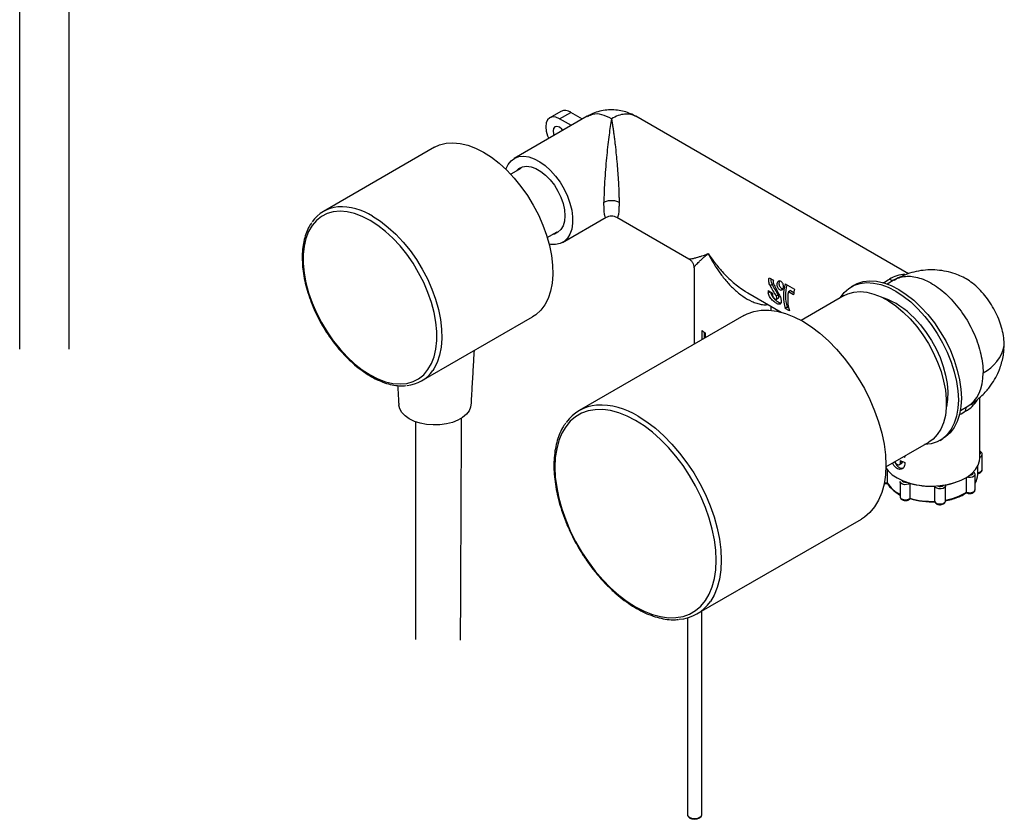
# Model space of a CAD drawing. Units: millimetres. Extents: x -1111 to 210, y -510 to 1043.
# Drawn here: x -514 to -238, y 594 to 819 of the extents above; entities that cross this region are included whole.
import ezdxf

# ---------------------------------------------------------------- set-up
doc = ezdxf.new("R2010")
doc.units = ezdxf.units.MM
doc.layers.add('A1', color=7, linetype='Continuous')

msp = doc.modelspace()

# ---------------------------------------------------------------- linework, layer by layer
at = {"layer": 'A1'}
for p, q in [((-354.72, 791.59), (-375.23, 779.75)), ((-362.13, 792.99), (-365.24, 791.19)), ((-362.49, 790.92), (-359.38, 792.71)), ((-359.19, 789.01), (-362.49, 790.92)), ((-356.08, 790.81), (-359.38, 792.71)), ((-264.59, 747.41), (-341.13, 791.59)), ((-397.6, 782.89), (-428.75, 764.91)), ((-373.38, 776.95), (-376.21, 775.32)), ((-361.63, 756.2), (-349.42, 763.25)), ((-346.43, 763.25), (-326.25, 751.6)), ((-365.96, 757.57), (-363.13, 759.2)), ((-324.76, 749.01), (-324.76, 727.61)), ((-303.65, 746.27), (-302.41, 745.56)), ((-302.82, 744.35), (-303.39, 744.02)), ((-299.17, 744.58), (-296.53, 743.06)), ((-279.76, 744.23), (-280.61, 743.74)), ((-268.37, 745.73), (-270.5, 744.5)), ((-268.54, 745.63), (-268.38, 745.72)), ((-309.67, 742.03), (-300.34, 736.64)), ((-309.66, 742.05), (-309.47, 741.94)), ((-303.95, 742.65), (-302.75, 741.96)), ((-303.9, 741.99), (-303.35, 742.31)), ((-301.72, 741.19), (-301.16, 741.51)), ((-297.71, 742.66), (-298.28, 742.33)), ((-296.84, 741.5), (-298.28, 742.33)), ((-297.71, 742.66), (-296.74, 742.1)), ((-282.58, 741.27), (-294.67, 734.3)), ((-303.22, 738.3), (-303.22, 737.17)), ((-301.61, 740.26), (-301.04, 740.59)), ((-298.57, 738), (-299.17, 737.66)), ((-298.57, 738), (-298.2, 737.79)), ((-401.25, 717.28), (-370.1, 735.26)), ((-310.75, 735.69), (-356.95, 709.02)), ((-297.97, 736.96), (-299.17, 737.66)), ((-322.5, 728.91), (-322.5, 731.47)), ((-321.92, 731.01), (-321.92, 729.25)), ((-321.64, 730.81), (-321.64, 729.41)), ((-237.79, 726.06), (-237.66, 727.26)), ((-244.52, 695.64), (-244.52, 712.67)), ((-250, 708.99), (-247.87, 710.22)), ((-270.93, 693.16), (-258.84, 700.14)), ((-255.71, 700.61), (-254.87, 701.1)), ((-243.85, 692.39), (-243.85, 696.64)), ((-267.09, 693.8), (-266.5, 694.14)), ((-266.78, 694.41), (-266.78, 694.92)), ((-266.29, 694.7), (-266.78, 694.41)), ((-265.62, 696.22), (-265.62, 695.91)), ((-265.62, 694.43), (-265.62, 693.92)), ((-270.53, 692.42), (-270.53, 688.74)), ((-245.87, 686.76), (-245.87, 691.01)), ((-245.12, 690.98), (-245.12, 693.33)), ((-266.93, 689.02), (-266.93, 684.77)), ((-264.14, 688.58), (-264.14, 684.33)), ((-248.28, 686.08), (-248.28, 690.22)), ((-257.17, 683.5), (-257.17, 687.74)), ((-254.19, 683.61), (-254.19, 687.86)), ((-323.95, 651.86), (-277.76, 678.53)), ((-322.59, 595.58), (-322.59, 652.65)), ((-326.59, 650.77), (-326.59, 595.58))]:
    msp.add_line(p, q, dxfattribs=at)
at = {"layer": 'A1', "flags": 128}
for points in [[(-362.49, 790.92), (-363.5, 791.35), (-364.44, 791.44), (-365.24, 791.19), (-365.86, 790.62), (-366.25, 789.76), (-366.38, 788.67), (-366.25, 787.43), (-365.86, 786.13), (-365.52, 785.36)], [(-361.6, 787.62), (-361.89, 787.96), (-362.56, 788.51), (-363.24, 788.74), (-363.81, 788.63), (-364.2, 788.19), (-364.33, 787.49), (-364.2, 786.63), (-364.05, 786.21)], [(-397.6, 782.89), (-396.16, 783.57), (-394.36, 784.04), (-392.43, 784.18), (-390.38, 784), (-388.25, 783.49), (-386.06, 782.67), (-383.85, 781.53)], [(-383.85, 781.53), (-381.63, 780.11), (-379.44, 778.41), (-377.31, 776.45), (-375.27, 774.27), (-373.33, 771.9), (-371.54, 769.35), (-369.9, 766.68), (-368.45, 763.9), (-367.19, 761.06), (-366.16, 758.19), (-365.35, 755.34), (-364.79, 752.53), (-364.47, 749.81), (-364.41, 747.21), (-364.6, 744.77), (-365.04, 742.51), (-365.73, 740.47), (-366.65, 738.67), (-367.79, 737.14), (-369.15, 735.89), (-370.1, 735.26)], [(-377.57, 776.71), (-377.55, 776.76), (-376.95, 778.05), (-376.12, 779.09), (-375.09, 779.83), (-373.89, 780.27), (-372.55, 780.39), (-371.11, 780.19), (-369.59, 779.67), (-368.04, 778.85), (-366.51, 777.75), (-365.02, 776.39), (-363.62, 774.82), (-362.35, 773.07), (-361.23, 771.18), (-360.3, 769.22), (-359.58, 767.22), (-359.09, 765.24), (-358.85, 763.34), (-358.85, 761.55), (-359.09, 759.93), (-359.58, 758.52), (-360.3, 757.35), (-361.23, 756.46), (-362.35, 755.86), (-363.62, 755.58), (-365.02, 755.62), (-365.44, 755.69)], [(-374.7, 776.2), (-373.92, 776.92), (-372.91, 777.4), (-371.74, 777.56), (-370.46, 777.4), (-369.12, 776.91), (-367.75, 776.12), (-366.4, 775.05), (-365.12, 773.74), (-363.96, 772.23), (-362.94, 770.58), (-362.12, 768.85), (-361.51, 767.08), (-361.13, 765.34), (-361.01, 763.69), (-361.13, 762.19), (-361.51, 760.88), (-362.12, 759.82), (-362.94, 759.03), (-363.96, 758.55), (-364.45, 758.44)], [(-415.7, 762.37), (-417.88, 763.48), (-420.03, 764.28), (-422.12, 764.77), (-424.13, 764.93), (-426.02, 764.76), (-427.77, 764.26), (-429.36, 763.45), (-430.76, 762.33), (-431.96, 760.91), (-432.94, 759.23), (-433.69, 757.29), (-434.19, 755.13), (-434.45, 752.77), (-434.45, 750.25), (-434.19, 747.6), (-433.69, 744.85), (-432.94, 742.05), (-431.96, 739.23), (-430.76, 736.43), (-429.36, 733.69), (-427.77, 731.04), (-426.02, 728.53), (-424.13, 726.18), (-422.12, 724.02), (-420.03, 722.09), (-417.88, 720.41), (-415.7, 719.01), (-413.52, 717.89), (-411.37, 717.09), (-409.28, 716.61), (-407.28, 716.45), (-405.39, 716.62), (-403.63, 717.11), (-402.05, 717.92), (-400.64, 719.05), (-399.44, 720.46), (-398.46, 722.15), (-397.72, 724.08), (-397.21, 726.25), (-396.96, 728.61), (-396.96, 731.13), (-397.21, 733.78), (-397.72, 736.52), (-398.46, 739.32), (-399.44, 742.14), (-400.64, 744.94), (-402.05, 747.68), (-403.63, 750.33), (-405.39, 752.85), (-407.28, 755.2), (-409.28, 757.35), (-411.37, 759.28), (-413.52, 760.96), (-415.7, 762.37)], [(-415, 763.55), (-412.78, 762.12), (-410.59, 760.42), (-408.46, 758.47), (-406.42, 756.29), (-404.48, 753.92), (-402.69, 751.37), (-401.05, 748.69), (-399.6, 745.92), (-398.34, 743.08), (-397.31, 740.21), (-396.5, 737.36), (-395.94, 734.55), (-395.62, 731.83), (-395.56, 729.23), (-395.75, 726.79), (-396.19, 724.53), (-396.88, 722.49), (-397.8, 720.69), (-398.09, 720.23)], [(-283.78, 740.58), (-283.75, 740.64), (-282.64, 742.1), (-281.33, 743.28), (-279.82, 744.14), (-278.15, 744.69), (-276.33, 744.9), (-274.39, 744.79), (-272.36, 744.34), (-270.27, 743.58), (-268.14, 742.5), (-266.02, 741.12), (-263.93, 739.47), (-261.9, 737.56)], [(-279.76, 744.23), (-278.98, 744.63), (-277.3, 745.18), (-275.48, 745.39), (-273.54, 745.28), (-271.51, 744.83), (-269.42, 744.07), (-267.3, 742.99), (-265.17, 741.61), (-263.08, 739.96), (-261.05, 738.05)], [(-282.58, 741.27), (-281.59, 741.76), (-279.94, 742.24), (-278.14, 742.39), (-276.23, 742.21), (-274.24, 741.7), (-272.2, 740.88), (-270.13, 739.75), (-268.07, 738.34), (-266.06, 736.65), (-264.11, 734.73), (-262.26, 732.59), (-260.54, 730.27), (-258.98, 727.81), (-257.59, 725.24), (-256.4, 722.6), (-255.43, 719.93), (-254.69, 717.27), (-254.19, 714.67), (-253.94, 712.15), (-253.95, 709.77), (-254.21, 707.55), (-254.72, 705.53), (-255.48, 703.74), (-256.46, 702.21), (-257.66, 700.96), (-258.84, 700.14)], [(-261.05, 738.05), (-259.12, 735.92), (-257.3, 733.6), (-255.63, 731.12), (-254.12, 728.52), (-252.81, 725.83), (-251.72, 723.09), (-250.85, 720.35), (-250.22, 717.64), (-249.83, 715), (-249.71, 712.48), (-249.84, 710.1), (-250.22, 707.91), (-250.86, 705.93), (-251.73, 704.2), (-252.84, 702.74), (-254.15, 701.57), (-254.87, 701.1)], [(-310.75, 735.69), (-309.87, 736.15), (-307.97, 736.83), (-305.92, 737.18), (-303.75, 737.21), (-301.47, 736.9), (-299.11, 736.27), (-296.7, 735.32), (-294.26, 734.06)], [(-261.9, 737.56), (-259.96, 735.43), (-258.15, 733.11), (-256.47, 730.63), (-254.97, 728.03), (-253.66, 725.34), (-252.56, 722.6), (-251.69, 719.86), (-251.06, 717.15), (-250.68, 714.51), (-250.56, 711.99), (-250.69, 709.61), (-251.07, 707.42), (-251.71, 705.44), (-252.58, 703.71), (-253.68, 702.25), (-255, 701.08), (-256.5, 700.21), (-258.18, 699.67), (-260, 699.45), (-260.03, 699.45)], [(-294.26, 734.06), (-291.82, 732.5), (-289.4, 730.67), (-287.05, 728.58), (-284.77, 726.25), (-282.59, 723.71), (-280.54, 720.99), (-278.64, 718.12), (-276.92, 715.13), (-275.38, 712.05), (-274.05, 708.92), (-272.94, 705.77), (-272.06, 702.63), (-271.43, 699.54), (-271.05, 696.53), (-270.92, 693.64), (-271.05, 690.9), (-271.43, 688.33), (-272.06, 685.97), (-272.94, 683.85), (-274.05, 681.97), (-275.38, 680.38), (-276.92, 679.07), (-277.76, 678.53)], [(-262.96, 734.97), (-261.22, 733.04), (-259.6, 730.93), (-258.12, 728.67), (-256.82, 726.3), (-255.71, 723.86), (-254.81, 721.39), (-254.14, 718.93), (-253.71, 716.53), (-253.53, 714.22), (-253.6, 712.05), (-253.92, 710.06), (-253.94, 709.97)], [(-247.88, 710.21), (-246.93, 710.88), (-246.08, 711.71), (-245.34, 712.69), (-244.73, 713.83), (-244.25, 715.1), (-243.91, 716.5), (-243.7, 718), (-243.63, 719.6)], [(-341.16, 706.19), (-343.53, 707.41), (-345.87, 708.34), (-348.16, 708.95), (-350.37, 709.25), (-352.48, 709.22), (-354.47, 708.88), (-356.32, 708.22), (-357.99, 707.25), (-359.48, 705.99), (-360.78, 704.44), (-361.85, 702.62), (-362.7, 700.55), (-363.31, 698.26), (-363.69, 695.77), (-363.81, 693.11), (-363.69, 690.31), (-363.31, 687.39), (-362.7, 684.39), (-361.85, 681.34), (-360.78, 678.28), (-359.48, 675.24), (-357.99, 672.25), (-356.32, 669.35), (-354.47, 666.56), (-352.48, 663.92), (-350.37, 661.46), (-348.16, 659.2), (-345.87, 657.17), (-343.53, 655.39), (-341.16, 653.88), (-338.79, 652.66), (-336.45, 651.73), (-334.16, 651.12), (-331.95, 650.82), (-329.83, 650.85), (-327.85, 651.19), (-326, 651.85), (-324.33, 652.82), (-322.84, 654.08), (-321.54, 655.63), (-320.47, 657.45), (-319.62, 659.52), (-319, 661.81), (-318.63, 664.3), (-318.51, 666.96), (-318.63, 669.77), (-319, 672.68), (-319.62, 675.68), (-320.47, 678.73), (-321.54, 681.79), (-322.84, 684.83), (-324.33, 687.82), (-326, 690.72), (-327.85, 693.51), (-329.83, 696.15), (-331.95, 698.61), (-334.16, 700.87), (-336.45, 702.9), (-338.79, 704.68), (-341.16, 706.19)], [(-340.45, 707.39), (-338.01, 705.83), (-335.6, 704), (-333.24, 701.91), (-330.96, 699.58), (-328.79, 697.04), (-326.74, 694.33), (-324.84, 691.45), (-323.11, 688.46), (-321.57, 685.38), (-320.24, 682.25), (-319.14, 679.1), (-318.26, 675.96), (-317.63, 672.87), (-317.25, 669.86), (-317.12, 666.97), (-317.25, 664.23), (-317.63, 661.67), (-318.26, 659.31), (-319.14, 657.18), (-320.17, 655.41)], [(-244.52, 696.72), (-244.38, 696.91), (-244.37, 697.15), (-244.52, 697.37)], [(-267.74, 690.09), (-266.07, 689.27), (-264.2, 688.61), (-262.17, 688.14), (-260.03, 687.86), (-257.85, 687.79), (-255.67, 687.91), (-253.56, 688.24), (-251.56, 688.76), (-249.74, 689.46), (-248.13, 690.31), (-246.78, 691.31), (-245.72, 692.41), (-244.99, 693.6), (-244.59, 694.85), (-244.52, 695.64)], [(-245.87, 691.01), (-245.9, 690.85), (-246.13, 690.52), (-246.56, 690.28), (-247.13, 690.16), (-247.74, 690.17), (-248.18, 690.28)], [(-247.35, 690.84), (-247.25, 690.85), (-246.85, 690.93), (-246.54, 691.09), (-246.38, 691.32), (-246.4, 691.56), (-246.43, 691.62)], [(-245.12, 691.53), (-244.58, 691.65), (-244.14, 691.88), (-243.89, 692.2), (-243.85, 692.39)], [(-271.35, 688.75), (-271.13, 688.72), (-270.53, 688.74)], [(-264.14, 688.58), (-264.55, 688.32), (-265.11, 688.18), (-265.71, 688.17), (-266.27, 688.3), (-266.69, 688.56), (-266.91, 688.88), (-266.93, 689.03)], [(-266.43, 689.42), (-266.42, 689.36), (-266.28, 689.13), (-265.99, 688.95), (-265.6, 688.86), (-265.18, 688.87), (-265.08, 688.89)], [(-254.19, 687.85), (-254.2, 687.72), (-254.42, 687.39), (-254.84, 687.14), (-255.4, 687.01), (-256.01, 687.01), (-256.56, 687.15), (-256.97, 687.41), (-257.17, 687.74)], [(-248.28, 686.08), (-247.74, 685.93), (-247.13, 685.91), (-246.56, 686.03), (-246.13, 686.28), (-245.9, 686.6), (-245.87, 686.76)], [(-266.93, 684.77), (-266.91, 684.64), (-266.69, 684.31), (-266.27, 684.06), (-265.71, 683.92), (-265.11, 683.93), (-264.55, 684.07), (-264.14, 684.33)], [(-257.17, 683.5), (-256.97, 683.17), (-256.56, 682.91), (-256.01, 682.77), (-255.4, 682.76), (-254.84, 682.89), (-254.42, 683.15), (-254.2, 683.47), (-254.19, 683.61)], [(-326.59, 595.58), (-326.59, 595.5), (-326.38, 595.06), (-325.9, 594.71), (-325.23, 594.48), (-324.45, 594.43), (-323.7, 594.55), (-323.08, 594.82), (-322.69, 595.21), (-322.59, 595.58)], [(-326.57, 595.57), (-326.55, 595.29), (-326.33, 594.89), (-325.94, 594.56), (-325.33, 594.31), (-324.58, 594.21), (-323.84, 594.31), (-323.18, 594.59), (-322.77, 594.99), (-322.6, 595.43), (-322.61, 595.59), (-322.61, 595.59)]]:
    msp.add_lwpolyline(points, dxfattribs=at)
at = {"layer": 'A1', "ltscale": 10, "flags": 128}
msp.add_lwpolyline([(-387.38, 710.58), (-387.47, 709.96), (-387.9, 708.91), (-388.65, 707.92), (-389.71, 707.03), (-391.03, 706.27), (-392.57, 705.66), (-394.28, 705.22), (-396.1, 704.98), (-397.97, 704.93), (-399.82, 705.07), (-401.6, 705.42), (-403.23, 705.94), (-404.67, 706.63), (-405.86, 707.46), (-406.77, 708.41), (-407.37, 709.43), (-407.63, 710.5), (-407.63, 710.58)], dxfattribs=at)
at = {"layer": 'A1'}
for centre, radius, start, end in [((-360.99, 790.47), 2.76, 54.3175, 114.3721), ((-423.92, 756.55), 9.63, 94.7974, 145.9951), ((-424.02, 749.32), 16.85, 57.6286, 92.4148), ((-265.31, 738.57), 8.61, 91.602, 122.0678), ((-286.99, 741.12), 12.67, 164.13, 195.87), ((-287.47, 741.42), 11.62, 165.5302, 197.1063), ((-269.01, 747.09), 1.51, 234.3672, 294.407), ((-292.9, 743.27), 11.07, 183.1692, 186.5985), ((-291.7, 742.57), 11.07, 183.1692, 186.5985), ((-286.93, 740.29), 11.53, 169.8404, 196.7728), ((-279.31, 738.83), 17.74, 166.2199, 171.373), ((-278.41, 720.67), 21.05, 42.7884, 71.1776), ((-315.86, 739.1), 10.12, 228.9668, 235.1221), ((-248.21, 729.33), 10.75, 295.2201, 348.9276), ((-351.18, 699.02), 11.53, 94.5281, 145.1253), ((-351.35, 690.05), 20.48, 57.8454, 92.0523), ((-252.56, 716.47), 8.64, 297.9569, 327.9789), ((-244.7, 696.75), 0.857, 282.083, 351.9066), ((-260.03, 709.13), 15.73, 244.573, 249.159), ((-259.76, 711.28), 16.45, 247.9253, 249.1145), ((-263.55, 697.89), 8.86, 213.8419, 241.7614), ((-249.89, 691.04), 4.76, 327.4676, 359.3505), ((-263.15, 693.22), 8.63, 211.3305, 244.0682), ((-258.17, 709), 21.28, 253.6963, 272.6772), ((-257.47, 706.29), 18.5, 280.0802, 290.1842), ((-255.69, 689), 1.34, 239.1333, 313.4435), ((-256.77, 699.49), 15.87, 279.2142, 302.33), ((-258.16, 703.75), 20.4, 252.8926, 273.345), ((-258.17, 704.76), 21.28, 253.6963, 272.6772), ((-329.74, 661.88), 11.55, 274.2598, 325.9455)]:
    msp.add_arc(centre, radius, start, end, dxfattribs=at)
at = {"layer": 'A1', "ltscale": 10}
msp.add_arc((-406.04, 725.58), 9.57, 274.3289, 326.068, dxfattribs=at)
at = {"layer": 'A1'}
for centre, major_axis, start_param, end_param in [((-292.93, 748.07), (-10.01, 16.8), 1.474718, 1.642865), ((-292.93, 748.07), (-9.42, 15.81), 1.469188, 1.64787), ((-291.21, 747.07), (-10.01, 16.8), 1.38423, 1.553126)]:
    msp.add_ellipse(centre, major_axis=major_axis, ratio=0.567815, start_param=start_param, end_param=end_param, dxfattribs=at)
at = {"layer": 'A1', "ltscale": 10}
for points in [[(-500.26, 834.92), (-500.26, 726.21)], [(-514.04, 726.21), (-514.04, 833.4)], [(-386.51, 725.79), (-387.38, 710.58)], [(-407.94, 715.96), (-407.63, 710.58)], [(-402.88, 644.73), (-402.88, 705.83)], [(-390.1, 706.8), (-390.38, 644.51)]]:
    msp.add_open_spline(points, degree=1, dxfattribs=at)
at = {"layer": 'A1'}
for points, knots in [([(-341.14, 791.57), (-341.35, 791.7), (-342.08, 792.14), (-343.47, 792.7), (-345.3, 793.21), (-347.25, 793.44), (-349.24, 793.4), (-351.24, 793.05), (-353.09, 792.46), (-354.2, 791.85), (-354.71, 791.58)], [0, 0, 0, 0, 0.052352, 0.180754, 0.314372, 0.451736, 0.591784, 0.733797, 0.877296, 1, 1, 1, 1]), ([(-347.93, 790.92), (-348.85, 791.36), (-350.69, 792.23), (-353.05, 792.37), (-354.19, 791.75), (-354.67, 791.49)], [0, 0, 0, 0, 0.36743, 0.734861, 1, 1, 1, 1]), ([(-347.93, 790.92), (-348.15, 789.58), (-348.39, 788.06), (-348.72, 785.5), (-348.83, 784.6), (-349.05, 782.72), (-349.16, 781.74), (-349.36, 779.68), (-349.46, 778.61), (-349.64, 776.4), (-349.73, 775.26), (-349.87, 772.95), (-349.94, 771.78), (-350, 770.08), (-350.02, 769.53), (-350.04, 768.47), (-350.05, 767.96), (-350.05, 767.49)], [0, 0, 0, 0, 0.25, 0.25, 0.375, 0.375, 0.5, 0.5, 0.625, 0.625, 0.75, 0.75, 0.875, 0.875, 0.9375, 0.9375, 1, 1, 1, 1]), ([(-341.13, 791.59), (-341.6, 791.81), (-342.54, 792.23), (-344.22, 792.27), (-346.04, 791.89), (-347.3, 791.24), (-347.93, 790.92)], [0, 0, 0, 0, 0.249923, 0.499948, 0.749974, 1, 1, 1, 1]), ([(-347.93, 790.92), (-347.91, 790.81), (-347.87, 790.59), (-347.82, 790.27), (-347.77, 789.97), (-347.72, 789.69), (-347.68, 789.43), (-347.64, 789.19), (-347.61, 788.97), (-347.53, 788.43), (-347.41, 787.58), (-347.24, 786.32), (-347.07, 785.03), (-346.85, 783.19), (-346.64, 781.22), (-346.44, 779.13), (-346.3, 777.48), (-346.17, 775.81), (-346.04, 774.07), (-345.94, 772.35), (-345.88, 771), (-345.85, 770.07), (-345.83, 769.51), (-345.82, 768.98), (-345.81, 768.46), (-345.81, 767.96), (-345.8, 767.64), (-345.8, 767.49)], [0, 0, 0, 0, 0.02081, 0.04014, 0.05799, 0.07436, 0.08925, 0.10266, 0.11459, 0.12504, 0.191362, 0.250059, 0.315238, 0.375067, 0.500004, 0.564847, 0.625082, 0.689888, 0.750107, 0.814571, 0.875043, 0.896436, 0.917536, 0.938391, 0.959053, 0.979571, 1, 1, 1, 1]), ([(-350.05, 767.49), (-349.77, 767.65), (-349.44, 767.77), (-348.71, 767.95), (-348.32, 767.99), (-347.53, 767.99), (-347.14, 767.95), (-346.41, 767.77), (-346.08, 767.65), (-345.8, 767.49)], [0, 0, 0, 0, 0.25, 0.25, 0.5, 0.5, 0.75, 0.75, 1, 1, 1, 1]), ([(-349.42, 763.25), (-349.47, 763.23), (-349.56, 763.2), (-349.69, 763.35), (-349.81, 763.7), (-349.91, 764.26), (-350.01, 765.32), (-350.03, 766.62), (-350.05, 767.49)], [0, 0, 0, 0, 0.12874, 0.279648, 0.419872, 0.570002, 0.710846, 1, 1, 1, 1]), ([(-345.8, 767.49), (-345.81, 767.04), (-345.81, 766.13), (-345.87, 765.08), (-345.94, 764.26), (-346.04, 763.7), (-346.17, 763.35), (-346.29, 763.2), (-346.38, 763.23), (-346.43, 763.25)], [0, 0, 0, 0, 0.143055, 0.290175, 0.430793, 0.5807, 0.720729, 0.871435, 1, 1, 1, 1]), ([(-349.44, 763.24), (-349.2, 763.35), (-348.73, 763.58), (-347.94, 763.68), (-347.14, 763.59), (-346.67, 763.36), (-346.43, 763.25)], [0, 0, 0, 0, 0.250165, 0.500213, 0.750155, 1, 1, 1, 1]), ([(-432.09, 761.72), (-432.31, 761.41), (-432.88, 760.6), (-433.58, 759.02), (-434.21, 757.02), (-434.6, 754.84), (-434.77, 752.49), (-434.7, 750.01), (-434.41, 747.43), (-433.9, 744.78), (-433.17, 742.09), (-432.23, 739.39), (-431.1, 736.7), (-429.78, 734.07), (-428.3, 731.52), (-426.66, 729.08), (-424.89, 726.78), (-423.01, 724.63), (-421.04, 722.68), (-418.99, 720.93), (-416.9, 719.41), (-414.77, 718.14), (-412.65, 717.14), (-410.54, 716.42), (-408.48, 716), (-406.82, 715.85), (-405.89, 715.95), (-405.6, 715.98)], [0, 0, 0, 0, 0.024282, 0.065058, 0.106207, 0.14764, 0.189242, 0.230915, 0.27259, 0.314239, 0.355855, 0.397439, 0.438998, 0.480542, 0.52208, 0.563622, 0.605175, 0.64675, 0.688358, 0.730008, 0.771708, 0.81346, 0.855258, 0.897068, 0.938814, 0.980384, 1, 1, 1, 1]), ([(-326.25, 751.6), (-326.25, 751.6), (-326.22, 751.56), (-326, 751.54), (-325.57, 751.57), (-324.91, 751.7), (-324.16, 751.9), (-323.36, 752.14), (-322.62, 752.38), (-321.76, 752.68), (-321.14, 752.9), (-320.77, 753.04)], [0, 0, 0, 0, 0.008797, 0.122523, 0.265069, 0.410809, 0.561207, 0.66407, 0.780604, 0.871216, 1, 1, 1, 1]), ([(-324.75, 749.01), (-324.75, 749.01), (-324.77, 749.06), (-324.66, 749.31), (-324.27, 749.84), (-323.51, 750.62), (-322.68, 751.39), (-321.83, 752.15), (-321.15, 752.72), (-320.77, 753.04)], [0, 0, 0, 0, 0.008712, 0.122469, 0.341768, 0.561114, 0.701334, 0.83674, 1, 1, 1, 1]), ([(-320.77, 753.04), (-320.42, 752.51), (-319.82, 751.62), (-318.84, 750.32), (-317.89, 749.15), (-316.71, 747.8), (-315.36, 746.4), (-313.79, 744.96), (-312.14, 743.64), (-310.76, 742.65), (-309.9, 742.18), (-309.66, 742.05)], [0, 0, 0, 0, 0.120584, 0.202013, 0.309083, 0.404005, 0.542356, 0.676478, 0.807949, 0.94563, 1, 1, 1, 1]), ([(-320.77, 753.04), (-320.49, 752.48), (-319.99, 751.54), (-319.17, 750.14), (-318.37, 748.87), (-317.17, 747.15), (-315.57, 745.13), (-313.42, 742.91), (-311.08, 741), (-308.95, 739.76), (-307.19, 739.08), (-305.84, 738.77), (-304.77, 738.64), (-304.16, 738.73), (-303.99, 738.75)], [0, 0, 0, 0, 0.0759326, 0.1298408, 0.1987546, 0.2596726, 0.389466, 0.5192459, 0.6489988, 0.7786851, 0.845782, 0.9085284, 0.9749577, 1, 1, 1, 1]), ([(-326.25, 751.6), (-326.04, 751.45), (-325.6, 751.15), (-325.13, 750.52), (-324.82, 749.79), (-324.78, 749.27), (-324.76, 749.01)], [0, 0, 0, 0, 0.2500173, 0.5000205, 0.7500149, 1, 1, 1, 1]), ([(-303.39, 744.02), (-303.48, 744.2), (-303.56, 744.39), (-303.68, 744.77), (-303.73, 744.97), (-303.77, 745.36), (-303.78, 745.55), (-303.74, 745.92), (-303.7, 746.1), (-303.65, 746.27)], [0, 0, 0, 0, 0.25, 0.25, 0.5, 0.5, 0.75, 0.75, 1, 1, 1, 1]), ([(-268.38, 745.72), (-267.38, 746.3), (-266.22, 746.63), (-263.71, 746.73), (-262.36, 746.51), (-259.57, 745.54), (-258.13, 744.79), (-255.29, 742.84), (-253.9, 741.63), (-251.27, 738.85), (-250.03, 737.29), (-247.83, 733.93), (-246.86, 732.14), (-245.28, 728.49), (-244.67, 726.64), (-243.84, 723.01), (-243.63, 721.25), (-243.63, 719.6)], [0, 0, 0, 0, 0.125, 0.125, 0.25, 0.25, 0.375, 0.375, 0.5, 0.5, 0.625, 0.625, 0.75, 0.75, 0.875, 0.875, 1, 1, 1, 1]), ([(-249.67, 746.62), (-250.26, 746.88), (-251.63, 747.48), (-253.93, 748.09), (-256.49, 748.46), (-259.1, 748.5), (-261.73, 748.21), (-264.23, 747.59), (-266.46, 746.76), (-267.76, 746.04), (-268.36, 745.71)], [0, 0, 0, 0, 0.099402, 0.231358, 0.364171, 0.498081, 0.633506, 0.771187, 0.894398, 1, 1, 1, 1]), ([(-237.66, 727.26), (-237.69, 727.97), (-237.75, 729.42), (-238.22, 731.73), (-238.97, 734.11), (-239.99, 736.45), (-241.25, 738.73), (-242.71, 740.84), (-244.35, 742.76), (-246.1, 744.4), (-247.89, 745.75), (-249.08, 746.34), (-249.66, 746.63)], [0, 0, 0, 0, 0.09912, 0.201115, 0.300235, 0.402229, 0.501349, 0.603344, 0.702464, 0.804458, 0.903578, 1, 1, 1, 1]), ([(-303.16, 745.99), (-303.18, 745.94), (-303.24, 745.62), (-303.12, 745.03), (-302.91, 744.56), (-302.82, 744.35)], [0, 0, 0, 0, 0.107102, 0.607603, 1, 1, 1, 1]), ([(-302.41, 745.56), (-302.49, 745.44), (-302.54, 745.29), (-302.55, 744.95), (-302.51, 744.76), (-302.44, 744.6)], [0, 0, 0, 0, 0.5, 0.5, 1, 1, 1, 1]), ([(-301.48, 744.59), (-301.46, 744.74), (-301.41, 744.88), (-301.3, 745.05), (-301.26, 745.1), (-301.17, 745.19), (-301.12, 745.23), (-301.01, 745.3), (-300.95, 745.32), (-300.84, 745.35), (-300.77, 745.36), (-300.59, 745.36), (-300.46, 745.33), (-300.22, 745.19), (-300.11, 745.09), (-299.92, 744.85), (-299.84, 744.7), (-299.72, 744.38), (-299.69, 744.22), (-299.65, 743.88), (-299.65, 743.72), (-299.7, 743.42), (-299.75, 743.28), (-299.84, 743.11), (-299.88, 743.06), (-299.96, 742.97), (-300.01, 742.94), (-300.15, 742.85), (-300.26, 742.82), (-300.49, 742.83), (-300.61, 742.87), (-300.85, 743.01), (-300.97, 743.1), (-301.18, 743.34), (-301.27, 743.48), (-301.41, 743.79), (-301.46, 743.95), (-301.51, 744.28), (-301.51, 744.44), (-301.48, 744.59)], [0, 0, 0, 0, 0.0625, 0.0625, 0.09375, 0.09375, 0.125, 0.125, 0.15625, 0.15625, 0.1875, 0.1875, 0.25, 0.25, 0.3125, 0.3125, 0.375, 0.375, 0.4375, 0.4375, 0.5, 0.5, 0.5625, 0.5625, 0.59375, 0.59375, 0.625, 0.625, 0.6875, 0.6875, 0.75, 0.75, 0.8125, 0.8125, 0.875, 0.875, 0.9375, 0.9375, 1, 1, 1, 1]), ([(-300.9, 744.93), (-300.91, 744.79), (-300.94, 744.52), (-300.83, 744.08), (-300.63, 743.69), (-300.36, 743.39), (-300.08, 743.2), (-299.9, 743.18), (-299.82, 743.17)], [0, 0, 0, 0, 0.176213, 0.352559, 0.525743, 0.696388, 0.866058, 1, 1, 1, 1]), ([(-300.73, 745.35), (-300.78, 745.25), (-300.86, 745.13), (-300.89, 744.97), (-300.9, 744.93)], [0, 0, 0, 0, 0.723479, 1, 1, 1, 1]), ([(-271.73, 744.83), (-271.69, 744.86), (-271.02, 745.22), (-270.43, 745.56), (-269.88, 745.87)], [0, 0, 0, 0, 0.070909, 1, 1, 1, 1]), ([(-300.92, 741.68), (-300.81, 741.5), (-300.72, 741.31), (-300.56, 740.93), (-300.49, 740.74), (-300.38, 740.37), (-300.34, 740.19), (-300.29, 739.86), (-300.28, 739.71), (-300.28, 739.43), (-300.3, 739.31), (-300.37, 739.11), (-300.42, 739.03), (-300.55, 738.9), (-300.63, 738.86), (-300.81, 738.82), (-300.92, 738.82), (-301.15, 738.87), (-301.28, 738.91), (-301.56, 739.04), (-301.71, 739.12), (-302.02, 739.32), (-302.17, 739.43), (-302.49, 739.69), (-302.64, 739.83), (-302.93, 740.14), (-303.07, 740.3), (-303.33, 740.63), (-303.44, 740.8), (-303.63, 741.15), (-303.71, 741.32), (-303.84, 741.66), (-303.88, 741.83), (-303.9, 741.99)], [0, 0, 0, 0, 0.0625, 0.0625, 0.125, 0.125, 0.1875, 0.1875, 0.25, 0.25, 0.3125, 0.3125, 0.375, 0.375, 0.4375, 0.4375, 0.5, 0.5, 0.5625, 0.5625, 0.625, 0.625, 0.6875, 0.6875, 0.75, 0.75, 0.8125, 0.8125, 0.875, 0.875, 0.9375, 0.9375, 1, 1, 1, 1]), ([(-303.33, 742.32), (-303.27, 742.09), (-303.17, 741.64), (-302.72, 740.91), (-302.14, 740.24), (-301.48, 739.68), (-300.87, 739.33), (-300.5, 739.16), (-300.38, 739.18), (-300.38, 739.18)], [0, 0, 0, 0, 0.1689297, 0.3377146, 0.5097594, 0.6802104, 0.842423, 0.9989785, 1, 1, 1, 1]), ([(-302.7, 741.3), (-302.69, 741.25), (-302.68, 741.19), (-302.64, 741.08), (-302.62, 741.02), (-302.53, 740.84), (-302.45, 740.72), (-302.26, 740.51), (-302.16, 740.42), (-301.96, 740.29), (-301.86, 740.24), (-301.69, 740.22), (-301.62, 740.24), (-301.53, 740.33), (-301.5, 740.4), (-301.49, 740.59), (-301.51, 740.7), (-301.59, 740.94), (-301.65, 741.07), (-301.72, 741.19)], [0, 0, 0, 0, 0.0625, 0.0625, 0.125, 0.125, 0.25, 0.25, 0.375, 0.375, 0.5, 0.5, 0.625, 0.625, 0.75, 0.75, 0.875, 0.875, 1, 1, 1, 1]), ([(-301.04, 740.59), (-301.03, 740.59), (-300.99, 740.6), (-300.94, 740.69), (-300.91, 740.86), (-300.95, 741.09), (-301.04, 741.32), (-301.12, 741.46), (-301.16, 741.51)], [0, 0, 0, 0, 0.0012535, 0.2128246, 0.4274886, 0.6428095, 0.8566639, 1, 1, 1, 1]), ([(-240.37, 717.72), (-239.97, 718.47), (-239.4, 719.54), (-238.75, 721.23), (-238.28, 722.74), (-237.89, 724.43), (-237.78, 725.56), (-237.73, 726.05)], [0, 0, 0, 0, 0.289864, 0.411491, 0.614774, 0.830064, 1, 1, 1, 1]), ([(-247.87, 710.24), (-247.78, 710.29), (-246.99, 710.69), (-245.66, 711.66), (-244.04, 713.03), (-242.78, 714.35), (-241.54, 715.85), (-240.82, 717), (-240.37, 717.72)], [0, 0, 0, 0, 0.029369, 0.248555, 0.458206, 0.621055, 0.760253, 1, 1, 1, 1]), ([(-250.35, 707.74), (-250.3, 707.77), (-249.64, 708.17), (-249.05, 708.52), (-248.51, 708.84)], [0, 0, 0, 0, 0.083288, 1, 1, 1, 1]), ([(-248.51, 708.84), (-248.51, 709.16), (-248.45, 709.45), (-248.24, 709.92), (-248.08, 710.1), (-247.88, 710.21)], [0, 0, 0, 0, 0.5, 0.5, 1, 1, 1, 1]), ([(-360.83, 705.41), (-361.12, 704.98), (-361.8, 703.99), (-362.63, 702.17), (-363.34, 700.02), (-363.82, 697.67), (-364.07, 695.15), (-364.1, 692.49), (-363.9, 689.72), (-363.47, 686.86), (-362.83, 683.94), (-361.96, 680.99), (-360.9, 678.03), (-359.64, 675.1), (-358.2, 672.22), (-356.59, 669.42), (-354.83, 666.72), (-352.93, 664.15), (-350.91, 661.74), (-348.79, 659.5), (-346.59, 657.46), (-344.33, 655.64), (-342.03, 654.06), (-339.71, 652.73), (-337.4, 651.66), (-335.1, 650.88), (-332.85, 650.39), (-330.86, 650.18), (-329.66, 650.27), (-329.16, 650.31)], [0, 0, 0, 0, 0.0282608, 0.0654547, 0.1029108, 0.140569, 0.178353, 0.216198, 0.2540562, 0.2919003, 0.3297218, 0.3675196, 0.4052963, 0.4430566, 0.4808063, 0.5185516, 0.5562989, 0.5940527, 0.6318196, 0.6696062, 0.7074187, 0.7452629, 0.7831423, 0.821057, 0.8589997, 0.896945, 0.9348441, 0.9726276, 1, 1, 1, 1]), ([(-243.87, 696.63), (-243.87, 696.67), (-243.85, 696.83), (-243.97, 697.1), (-244.19, 697.37), (-244.41, 697.48), (-244.52, 697.53)], [0, 0, 0, 0, 0.1051561, 0.4074451, 0.7097906, 1, 1, 1, 1]), ([(-265.62, 693.92), (-265.65, 693.68), (-265.7, 693.21), (-266.08, 692.7), (-266.63, 692.43), (-267.29, 692.46), (-267.95, 692.78), (-268.53, 693.37), (-268.89, 693.9), (-269.01, 694.22), (-269.02, 694.26)], [0, 0, 0, 0, 0.139681, 0.279295, 0.420673, 0.563258, 0.703952, 0.842662, 0.982268, 1, 1, 1, 1]), ([(-268.44, 694.59), (-268.35, 694.39), (-268.13, 693.91), (-267.62, 693.3), (-266.98, 692.88), (-266.41, 692.73), (-266.12, 692.83), (-266.02, 692.86)], [0, 0, 0, 0, 0.1696789, 0.409564, 0.6458716, 0.8784201, 1, 1, 1, 1]), ([(-268.39, 694.62), (-268.34, 694.51), (-268.21, 694.28), (-267.94, 693.99), (-267.64, 693.79), (-267.33, 693.72), (-267.06, 693.79), (-266.86, 693.99), (-266.79, 694.22), (-266.78, 694.38), (-266.78, 694.41)], [0, 0, 0, 0, 0.1150989, 0.2553251, 0.3951205, 0.5344673, 0.6740419, 0.8141674, 0.954313, 1, 1, 1, 1]), ([(-266.5, 694.14), (-266.43, 694.19), (-266.29, 694.31), (-266.22, 694.55), (-266.21, 694.7), (-266.21, 694.74)], [0, 0, 0, 0, 0.429506, 0.859218, 1, 1, 1, 1]), ([(-245.89, 691.01), (-245.88, 691.05), (-245.87, 691.22), (-246, 691.49), (-246.18, 691.71), (-246.34, 691.8), (-246.39, 691.82)], [0, 0, 0, 0, 0.141994, 0.491756, 0.845433, 1, 1, 1, 1]), ([(-245.12, 691.34), (-245.06, 691.34), (-244.8, 691.35), (-244.41, 691.51), (-244.06, 691.79), (-243.87, 692.11), (-243.87, 692.31), (-243.87, 692.39)], [0, 0, 0, 0, 0.094538, 0.390032, 0.650848, 0.867471, 1, 1, 1, 1]), ([(-271.51, 688.6), (-271.39, 688.57), (-271.09, 688.48), (-270.67, 688.48), (-270.45, 688.56), (-270.39, 688.57)], [0, 0, 0, 0, 0.349939, 0.844081, 1, 1, 1, 1]), ([(-270.49, 688.61), (-270.45, 688.52), (-270.2, 688.05), (-269.84, 687.53), (-269.42, 687.16), (-269.37, 687.11)], [0, 0, 0, 0, 0.1683, 0.900856, 1, 1, 1, 1]), ([(-269.37, 687.11), (-269.06, 686.82), (-268.4, 686.18), (-267.53, 685.59), (-266.97, 685.31), (-266.93, 685.29)], [0, 0, 0, 0, 0.443127, 0.959438, 1, 1, 1, 1]), ([(-254.2, 687.85), (-254.19, 687.9), (-254.18, 687.98), (-254.21, 688.04), (-254.23, 688.07)], [0, 0, 0, 0, 0.627186, 1, 1, 1, 1]), ([(-254.19, 683.63), (-254.09, 683.65), (-253.35, 683.77), (-252.02, 684.13), (-250.3, 684.77), (-249.07, 685.39), (-248.46, 685.81), (-248.3, 685.92)], [0, 0, 0, 0, 0.0414481, 0.3256766, 0.6105124, 0.8959145, 1, 1, 1, 1]), ([(-248.28, 686.08), (-248.28, 686.04), (-248.28, 685.98), (-248.29, 685.92), (-248.3, 685.91), (-248.3, 685.91)], [0, 0, 0, 0, 0.326033, 0.650898, 1, 1, 1, 1]), ([(-248.29, 685.92), (-248.21, 685.88), (-247.98, 685.74), (-247.49, 685.67), (-246.91, 685.71), (-246.4, 685.9), (-246.06, 686.19), (-245.88, 686.5), (-245.89, 686.69), (-245.89, 686.76)], [0, 0, 0, 0, 0.096764, 0.272747, 0.450914, 0.634052, 0.792871, 0.925614, 1, 1, 1, 1]), ([(-266.92, 684.78), (-266.92, 684.77), (-266.95, 684.63), (-266.85, 684.38), (-266.63, 684.08), (-266.27, 683.85), (-265.78, 683.7), (-265.2, 683.68), (-264.66, 683.82), (-264.31, 684), (-264.2, 684.15), (-264.18, 684.18)], [0, 0, 0, 0, 0.01536, 0.128545, 0.237235, 0.361637, 0.509539, 0.664808, 0.821166, 0.970245, 1, 1, 1, 1]), ([(-264.14, 684.33), (-264.14, 684.3), (-264.15, 684.23), (-264.16, 684.18), (-264.17, 684.18), (-264.18, 684.17)], [0, 0, 0, 0, 0.434598, 0.867638, 1, 1, 1, 1]), ([(-257.15, 683.39), (-257.11, 683.29), (-257.04, 683.08), (-256.76, 682.82), (-256.35, 682.61), (-255.81, 682.51), (-255.23, 682.55), (-254.72, 682.74), (-254.38, 683.03), (-254.2, 683.34), (-254.2, 683.54), (-254.2, 683.61)], [0, 0, 0, 0, 0.087284, 0.186731, 0.30515, 0.440265, 0.577135, 0.717729, 0.840031, 0.94213, 1, 1, 1, 1])]:
    msp.add_open_spline(points, degree=3, knots=knots, dxfattribs=at)

doc.saveas('drawing.dxf')
